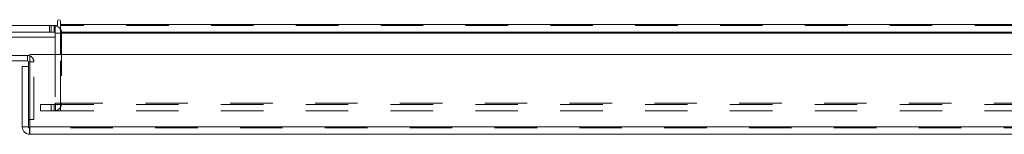
# Model space of a CAD drawing. Units: inches. Extents: x 0 to 23.4, y 0 to 16.5.
# Drawn here: x 3.5 to 5.8, y 12.6 to 12.8 of the extents above; entities that cross this region are included whole.
import ezdxf

# ---------------------------------------------------------------- set-up
doc = ezdxf.new("R2010")
doc.units = ezdxf.units.IN
doc.header["$MEASUREMENT"] = 0
doc.linetypes.add('HIDDEN', pattern=[0.075, 0.05, -0.025])

msp = doc.modelspace()

# ---------------------------------------------------------------- linework, layer by layer
at = {"color": 7, "linetype": 'Continuous', "lineweight": 15}
for p, q in [((3.34627, 12.81724), (3.59642, 12.81724)), ((3.59139, 12.8023), (3.59139, 12.81724)), ((3.59642, 12.82731), (3.59642, 12.81724)), ((3.60389, 12.81984), (3.60389, 12.82731)), ((3.60389, 12.81984), (7.85877, 12.81984)), ((3.60389, 12.8023), (3.60389, 12.81984)), ((3.59139, 12.8023), (3.34887, 12.8023)), ((3.45294, 12.7898), (3.59139, 12.7898)), ((3.59139, 12.7997), (3.59139, 12.74972)), ((7.85877, 12.8023), (3.60389, 12.8023)), ((3.60389, 12.8023), (3.60389, 12.7997)), ((3.60389, 12.74972), (3.60389, 12.7997)), ((3.52582, 12.74702), (3.43082, 12.74702)), ((3.52582, 12.73452), (3.52582, 12.74702)), ((3.53125, 12.57972), (3.53125, 12.74972)), ((3.53125, 12.74972), (7.92691, 12.74972)), ((3.52582, 12.73452), (3.43082, 12.73452)), ((3.51348, 12.57972), (3.51348, 12.72118)), ((3.52842, 12.72118), (3.51348, 12.72118)), ((3.52842, 12.72118), (3.52842, 12.73192)), ((3.52842, 12.57972), (3.52842, 12.72118)), ((3.52842, 12.59712), (3.53125, 12.59712)), ((3.51348, 12.57972), (3.52842, 12.57972)), ((3.53102, 12.57712), (3.53102, 12.56218)), ((7.92714, 12.56218), (3.53102, 12.56218)), ((7.92691, 12.57972), (3.53125, 12.57972))]:
    msp.add_line(p, q, dxfattribs=at)
at = {"color": 7, "linetype": 'HIDDEN', "lineweight": 0}
for p, q in [((3.57759, 12.81724), (3.57759, 12.8023)), ((3.58132, 12.8023), (3.58132, 12.81724)), ((3.58879, 12.8023), (3.58879, 12.81724)), ((3.59139, 12.81705), (3.58879, 12.81724)), ((7.85877, 12.81984), (3.60389, 12.81984)), ((7.85877, 12.81724), (3.60389, 12.81724)), ((3.59139, 12.7997), (3.59139, 12.8023)), ((3.59139, 12.7997), (3.60633, 12.7997)), ((3.60389, 12.7997), (7.85877, 12.7997)), ((3.60389, 12.7997), (3.60633, 12.7997)), ((3.60633, 12.7997), (3.60633, 12.63478)), ((3.52582, 12.73452), (3.52582, 12.74702)), ((3.59139, 12.74972), (3.59139, 12.63478)), ((3.60389, 12.63478), (3.60389, 12.74972)), ((3.52842, 12.73192), (3.54092, 12.73192)), ((3.53125, 12.73192), (3.54092, 12.73192)), ((3.54092, 12.59712), (3.54092, 12.73192)), ((3.55633, 12.61724), (3.55633, 12.63218)), ((3.55696, 12.63218), (3.55633, 12.63218)), ((3.55696, 12.61724), (3.55696, 12.63218)), ((3.55696, 12.63218), (3.58196, 12.63218)), ((3.58196, 12.61724), (3.58196, 12.63218)), ((3.58196, 12.63218), (7.8807, 12.63218)), ((3.58879, 12.63218), (3.58879, 12.61724)), ((3.59139, 12.63478), (3.60633, 12.63478)), ((3.59202, 12.63218), (3.59202, 12.61724)), ((3.60389, 12.63478), (7.85877, 12.63478)), ((3.60389, 12.63478), (3.60389, 12.63218)), ((3.60389, 12.63218), (3.60389, 12.61724)), ((3.55696, 12.61724), (3.55633, 12.61724)), ((3.58196, 12.61724), (3.55696, 12.61724)), ((3.58196, 12.61724), (7.8807, 12.61724)), ((3.53125, 12.59712), (3.54092, 12.59712)), ((7.92714, 12.57712), (3.53102, 12.57712)), ((3.53125, 12.57972), (7.92691, 12.57972))]:
    msp.add_line(p, q, dxfattribs=at)
at = {"color": 8, "linetype": 'Continuous', "lineweight": 15}
for p, q in [((3.59139, 12.7997), (3.60389, 12.7997)), ((3.60389, 12.7997), (7.37588, 12.7997)), ((3.52842, 12.73192), (3.53125, 12.73192))]:
    msp.add_line(p, q, dxfattribs=at)
at = {"color": 7, "linetype": 'Continuous', "lineweight": 15, "flags": 128}
msp.add_lwpolyline([(3.52582, 12.74702), (3.52877, 12.74673), (3.53125, 12.74601)], dxfattribs=at)
at = {"color": 7, "linetype": 'Continuous', "lineweight": 15}
for centre, radius, start, end in [((3.58879, 12.7997), 0.01754, 30.58341, 81.47548), ((3.60016, 12.82731), 0.00374, 0, 180), ((3.58879, 12.7997), 0.0026, 0, 90), ((3.52582, 12.73192), 0.0026, 0, 90)]:
    msp.add_arc(centre, radius, start, end, dxfattribs=at)
at = {"color": 7, "linetype": 'HIDDEN', "lineweight": 0}
for centre, radius, start, end in [((3.58879, 12.7997), 0.01754, 0, 30.58341), ((3.52582, 12.73192), 0.0151, 0, 68.9306), ((3.58879, 12.63478), 0.01754, 270, 0), ((3.58879, 12.63478), 0.0026, 270, 0)]:
    msp.add_arc(centre, radius, start, end, dxfattribs=at)
at = {"color": 7, "linetype": 'Continuous', "lineweight": 15}
for points in [[(3.51348, 12.57972), (3.51374, 12.57742), (3.51427, 12.57282), (3.51833, 12.56702), (3.52413, 12.56297), (3.52872, 12.56244), (3.53102, 12.56218)], [(3.52842, 12.57972), (3.52846, 12.57938), (3.52854, 12.57869), (3.52914, 12.57783), (3.53, 12.57723), (3.53068, 12.57716), (3.53102, 12.57712)], [(3.53102, 12.56218), (3.53104, 12.56244), (3.53108, 12.56297), (3.53113, 12.56702), (3.53119, 12.57282), (3.53123, 12.57742), (3.53125, 12.57972)]]:
    msp.add_open_spline(points, degree=3, dxfattribs=at)

doc.saveas('drawing.dxf')
